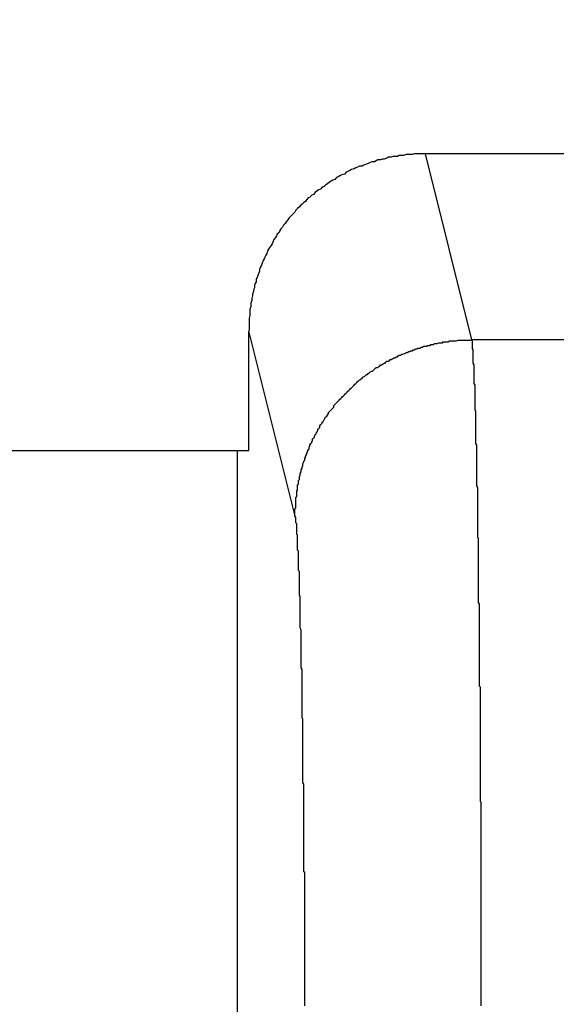
# Model space of a CAD drawing. Extents: x -95.9 to -43.6, y -41.7 to -12.2.
# Drawn here: x -92.2 to -92.2, y -25.2 to -25.1 of the extents above; entities that cross this region are included whole.
import ezdxf

# ---------------------------------------------------------------- set-up
doc = ezdxf.new("R2010")
doc.units = 0
doc.linetypes.add('PHANTOM', pattern=[0.8, 0.45, -0.05, 0.1, -0.05, 0.1, -0.05])
doc.layers.get('0').update_dxf_attribs({"linetype": 'CONTINUOUS'})
doc.layers.add('AXIS', color=7, linetype='CONTINUOUS')
doc.layers.add('DEFAULT_3', color=7, linetype='PHANTOM')

msp = doc.modelspace()

# ---------------------------------------------------------------- linework, layer by layer
at = {"color": 1}
for p, q in [((-92.12983, -25.11831), (-92.16793, -25.11831)), ((-92.16268, -25.13938), (-92.16793, -25.11831)), ((-92.18791, -25.15191), (-92.18791, -25.13834)), ((-92.18267, -25.15933), (-92.18791, -25.13834)), ((-92.13509, -25.13938), (-92.16268, -25.13938)), ((-93.01685, -25.15191), (-92.18791, -25.15191)), ((-92.18922, -25.48191), (-92.18922, -25.15191))]:
    msp.add_line(p, q, dxfattribs=at)
for points in [[(-92.1679, -25.1183, 0), (-92.1682, -25.1183, 0), (-92.1684, -25.1183, 0), (-92.1687, -25.1183, 0), (-92.1689, -25.1183, 0), (-92.1692, -25.1183, 0), (-92.1694, -25.1184, 0), (-92.1696, -25.1184, 0), (-92.1699, -25.1184, 0), (-92.1701, -25.1184, 0), (-92.1704, -25.1185, 0), (-92.1706, -25.1185, 0), (-92.1709, -25.1185, 0), (-92.1711, -25.1186, 0), (-92.1714, -25.1186, 0), (-92.1716, -25.1186, 0), (-92.1718, -25.1187, 0), (-92.1721, -25.1187, 0), (-92.1723, -25.1188, 0), (-92.1726, -25.1189, 0), (-92.1728, -25.1189, 0), (-92.173, -25.119, 0), (-92.1733, -25.119, 0), (-92.1735, -25.1191, 0), (-92.1737, -25.1192, 0), (-92.174, -25.1192, 0), (-92.1742, -25.1193, 0), (-92.1744, -25.1194, 0), (-92.1747, -25.1195, 0), (-92.1749, -25.1196, 0), (-92.1751, -25.1197, 0), (-92.1754, -25.1197, 0), (-92.1756, -25.1198, 0), (-92.1758, -25.1199, 0), (-92.176, -25.12, 0), (-92.1763, -25.1201, 0), (-92.1765, -25.1202, 0), (-92.1767, -25.1203, 0), (-92.1769, -25.1204, 0), (-92.1771, -25.1206, 0), (-92.1774, -25.1207, 0), (-92.1776, -25.1208, 0), (-92.1778, -25.1209, 0), (-92.178, -25.121, 0), (-92.1782, -25.1212, 0), (-92.1784, -25.1213, 0), (-92.1786, -25.1214, 0), (-92.1788, -25.1215, 0), (-92.179, -25.1217, 0), (-92.1792, -25.1218, 0), (-92.1794, -25.122, 0), (-92.1796, -25.1221, 0), (-92.1798, -25.1223, 0), (-92.18, -25.1224, 0), (-92.1802, -25.1225, 0), (-92.1804, -25.1227, 0), (-92.1806, -25.1229, 0), (-92.1808, -25.123, 0), (-92.181, -25.1232, 0), (-92.1812, -25.1233, 0), (-92.1814, -25.1235, 0), (-92.1815, -25.1237, 0), (-92.1817, -25.1238, 0), (-92.1819, -25.124, 0), (-92.1821, -25.1242, 0), (-92.1822, -25.1243, 0), (-92.1824, -25.1245, 0), (-92.1826, -25.1247, 0), (-92.1827, -25.1249, 0), (-92.1829, -25.1251, 0), (-92.1831, -25.1253, 0), (-92.1832, -25.1254, 0), (-92.1834, -25.1256, 0), (-92.1835, -25.1258, 0), (-92.1837, -25.126, 0), (-92.1838, -25.1262, 0), (-92.184, -25.1264, 0), (-92.1841, -25.1266, 0), (-92.1843, -25.1268, 0), (-92.1844, -25.127, 0), (-92.1845, -25.1272, 0), (-92.1847, -25.1274, 0), (-92.1848, -25.1276, 0), (-92.1849, -25.1278, 0), (-92.1851, -25.128, 0), (-92.1852, -25.1283, 0), (-92.1853, -25.1285, 0), (-92.1854, -25.1287, 0), (-92.1856, -25.1289, 0), (-92.1857, -25.1291, 0), (-92.1858, -25.1293, 0), (-92.1859, -25.1296, 0), (-92.186, -25.1298, 0), (-92.1861, -25.13, 0), (-92.1862, -25.1302, 0), (-92.1863, -25.1304, 0), (-92.1864, -25.1307, 0), (-92.1865, -25.1309, 0), (-92.1866, -25.1311, 0), (-92.1867, -25.1314, 0), (-92.1867, -25.1316, 0), (-92.1868, -25.1318, 0), (-92.1869, -25.1321, 0), (-92.187, -25.1323, 0), (-92.1871, -25.1325, 0), (-92.1871, -25.1328, 0), (-92.1872, -25.133, 0), (-92.1873, -25.1332, 0), (-92.1873, -25.1335, 0), (-92.1874, -25.1337, 0), (-92.1874, -25.1339, 0), (-92.1875, -25.1342, 0), (-92.1875, -25.1344, 0), (-92.1876, -25.1347, 0), (-92.1876, -25.1349, 0), (-92.1877, -25.1352, 0), (-92.1877, -25.1354, 0), (-92.1877, -25.1356, 0), (-92.1878, -25.1359, 0), (-92.1878, -25.1361, 0), (-92.1878, -25.1364, 0), (-92.1878, -25.1366, 0), (-92.1879, -25.1369, 0), (-92.1879, -25.1371, 0), (-92.1879, -25.1374, 0), (-92.1879, -25.1376, 0), (-92.1879, -25.1378, 0), (-92.1879, -25.1381, 0), (-92.1879, -25.1383, 0)], [(-92.1827, -25.1593, 0), (-92.1827, -25.1592, 0), (-92.1827, -25.1591, 0), (-92.1827, -25.1589, 0), (-92.1827, -25.1588, 0), (-92.1827, -25.1586, 0), (-92.1827, -25.1585, 0), (-92.1826, -25.1584, 0), (-92.1826, -25.1582, 0), (-92.1826, -25.1581, 0), (-92.1826, -25.1579, 0), (-92.1826, -25.1578, 0), (-92.1826, -25.1577, 0), (-92.1826, -25.1575, 0), (-92.1826, -25.1574, 0), (-92.1826, -25.1572, 0), (-92.1825, -25.1571, 0), (-92.1825, -25.157, 0), (-92.1825, -25.1568, 0), (-92.1825, -25.1567, 0), (-92.1825, -25.1565, 0), (-92.1824, -25.1564, 0), (-92.1824, -25.1563, 0), (-92.1824, -25.1561, 0), (-92.1824, -25.156, 0), (-92.1824, -25.1558, 0), (-92.1823, -25.1557, 0), (-92.1823, -25.1556, 0), (-92.1823, -25.1554, 0), (-92.1823, -25.1553, 0), (-92.1822, -25.1552, 0), (-92.1822, -25.155, 0), (-92.1822, -25.1549, 0), (-92.1821, -25.1547, 0), (-92.1821, -25.1546, 0), (-92.1821, -25.1545, 0), (-92.182, -25.1543, 0), (-92.182, -25.1542, 0), (-92.182, -25.1541, 0), (-92.1819, -25.1539, 0), (-92.1819, -25.1538, 0), (-92.1818, -25.1536, 0), (-92.1818, -25.1535, 0), (-92.1818, -25.1534, 0), (-92.1817, -25.1532, 0), (-92.1817, -25.1531, 0), (-92.1816, -25.153, 0), (-92.1816, -25.1528, 0), (-92.1815, -25.1527, 0), (-92.1815, -25.1526, 0), (-92.1814, -25.1524, 0), (-92.1814, -25.1523, 0), (-92.1813, -25.1522, 0), (-92.1813, -25.1521, 0), (-92.1812, -25.1519, 0), (-92.1812, -25.1518, 0), (-92.1811, -25.1517, 0), (-92.1811, -25.1515, 0), (-92.181, -25.1514, 0), (-92.181, -25.1513, 0), (-92.1809, -25.1511, 0), (-92.1808, -25.151, 0), (-92.1808, -25.1509, 0), (-92.1807, -25.1508, 0), (-92.1807, -25.1506, 0), (-92.1806, -25.1505, 0), (-92.1805, -25.1504, 0), (-92.1805, -25.1503, 0), (-92.1804, -25.1501, 0), (-92.1803, -25.15, 0), (-92.1803, -25.1499, 0), (-92.1802, -25.1498, 0), (-92.1801, -25.1496, 0), (-92.1801, -25.1495, 0), (-92.18, -25.1494, 0), (-92.1799, -25.1493, 0), (-92.1799, -25.1491, 0), (-92.1798, -25.149, 0), (-92.1797, -25.1489, 0), (-92.1796, -25.1488, 0), (-92.1796, -25.1487, 0), (-92.1795, -25.1486, 0), (-92.1794, -25.1484, 0), (-92.1793, -25.1483, 0), (-92.1793, -25.1482, 0), (-92.1792, -25.1481, 0), (-92.1791, -25.148, 0), (-92.179, -25.1479, 0), (-92.1789, -25.1477, 0), (-92.1789, -25.1476, 0), (-92.1788, -25.1475, 0), (-92.1787, -25.1474, 0), (-92.1786, -25.1473, 0), (-92.1785, -25.1472, 0), (-92.1784, -25.1471, 0), (-92.1783, -25.147, 0), (-92.1783, -25.1468, 0), (-92.1782, -25.1467, 0), (-92.1781, -25.1466, 0), (-92.178, -25.1465, 0), (-92.1779, -25.1464, 0), (-92.1778, -25.1463, 0), (-92.1777, -25.1462, 0), (-92.1776, -25.1461, 0), (-92.1775, -25.146, 0), (-92.1774, -25.1459, 0), (-92.1773, -25.1458, 0), (-92.1772, -25.1457, 0), (-92.1771, -25.1456, 0), (-92.177, -25.1455, 0), (-92.1769, -25.1454, 0), (-92.1768, -25.1453, 0), (-92.1767, -25.1452, 0), (-92.1766, -25.1451, 0), (-92.1765, -25.145, 0), (-92.1764, -25.1449, 0), (-92.1763, -25.1448, 0), (-92.1762, -25.1447, 0), (-92.1761, -25.1446, 0), (-92.176, -25.1445, 0), (-92.1759, -25.1444, 0), (-92.1758, -25.1443, 0), (-92.1757, -25.1442, 0), (-92.1756, -25.1441, 0), (-92.1755, -25.144, 0), (-92.1754, -25.1439, 0), (-92.1753, -25.1439, 0), (-92.1752, -25.1438, 0), (-92.1751, -25.1437, 0), (-92.175, -25.1436, 0), (-92.1748, -25.1435, 0), (-92.1747, -25.1434, 0), (-92.1746, -25.1433, 0), (-92.1745, -25.1433, 0), (-92.1744, -25.1432, 0), (-92.1743, -25.1431, 0), (-92.1742, -25.143, 0), (-92.174, -25.1429, 0), (-92.1739, -25.1429, 0), (-92.1738, -25.1428, 0), (-92.1737, -25.1427, 0), (-92.1736, -25.1426, 0), (-92.1735, -25.1425, 0), (-92.1733, -25.1425, 0), (-92.1732, -25.1424, 0), (-92.1731, -25.1423, 0), (-92.173, -25.1422, 0), (-92.1729, -25.1422, 0), (-92.1727, -25.1421, 0), (-92.1726, -25.142, 0), (-92.1725, -25.142, 0), (-92.1724, -25.1419, 0), (-92.1723, -25.1418, 0), (-92.1721, -25.1418, 0), (-92.172, -25.1417, 0), (-92.1719, -25.1416, 0), (-92.1718, -25.1416, 0), (-92.1716, -25.1415, 0), (-92.1715, -25.1414, 0), (-92.1714, -25.1414, 0), (-92.1712, -25.1413, 0), (-92.1711, -25.1413, 0), (-92.171, -25.1412, 0), (-92.1709, -25.1411, 0), (-92.1707, -25.1411, 0), (-92.1706, -25.141, 0), (-92.1705, -25.141, 0), (-92.1703, -25.1409, 0), (-92.1702, -25.1409, 0), (-92.1701, -25.1408, 0), (-92.17, -25.1408, 0), (-92.1698, -25.1407, 0), (-92.1697, -25.1407, 0), (-92.1696, -25.1406, 0), (-92.1694, -25.1406, 0), (-92.1693, -25.1405, 0), (-92.1692, -25.1405, 0), (-92.169, -25.1404, 0), (-92.1689, -25.1404, 0), (-92.1688, -25.1403, 0), (-92.1686, -25.1403, 0), (-92.1685, -25.1403, 0), (-92.1684, -25.1402, 0), (-92.1682, -25.1402, 0), (-92.1681, -25.1401, 0), (-92.168, -25.1401, 0), (-92.1678, -25.1401, 0), (-92.1677, -25.14, 0), (-92.1675, -25.14, 0), (-92.1674, -25.14, 0), (-92.1673, -25.1399, 0), (-92.1671, -25.1399, 0), (-92.167, -25.1399, 0), (-92.1669, -25.1398, 0), (-92.1667, -25.1398, 0), (-92.1666, -25.1398, 0), (-92.1664, -25.1397, 0), (-92.1663, -25.1397, 0), (-92.1662, -25.1397, 0), (-92.166, -25.1397, 0), (-92.1659, -25.1396, 0), (-92.1657, -25.1396, 0), (-92.1656, -25.1396, 0), (-92.1655, -25.1396, 0), (-92.1653, -25.1396, 0), (-92.1652, -25.1395, 0), (-92.1651, -25.1395, 0), (-92.1649, -25.1395, 0), (-92.1648, -25.1395, 0), (-92.1646, -25.1395, 0), (-92.1645, -25.1395, 0), (-92.1644, -25.1395, 0), (-92.1642, -25.1394, 0), (-92.1641, -25.1394, 0), (-92.1639, -25.1394, 0), (-92.1638, -25.1394, 0), (-92.1637, -25.1394, 0), (-92.1635, -25.1394, 0), (-92.1634, -25.1394, 0), (-92.1632, -25.1394, 0), (-92.1631, -25.1394, 0), (-92.163, -25.1394, 0), (-92.1628, -25.1394, 0), (-92.1627, -25.1394, 0)], [(-92.1616, -25.2148, 0), (-92.1616, -25.2146, 0), (-92.1616, -25.2144, 0), (-92.1616, -25.2143, 0), (-92.1616, -25.2141, 0), (-92.1616, -25.2139, 0), (-92.1616, -25.2138, 0), (-92.1616, -25.2136, 0), (-92.1616, -25.2134, 0), (-92.1616, -25.2133, 0), (-92.1616, -25.2131, 0), (-92.1616, -25.213, 0), (-92.1616, -25.2128, 0), (-92.1616, -25.2126, 0), (-92.1616, -25.2125, 0), (-92.1616, -25.2123, 0), (-92.1616, -25.2121, 0), (-92.1616, -25.212, 0), (-92.1616, -25.2118, 0), (-92.1616, -25.2116, 0), (-92.1616, -25.2115, 0), (-92.1616, -25.2113, 0), (-92.1616, -25.2111, 0), (-92.1616, -25.211, 0), (-92.1616, -25.2108, 0), (-92.1616, -25.2106, 0), (-92.1616, -25.2105, 0), (-92.1616, -25.2103, 0), (-92.1616, -25.2101, 0), (-92.1616, -25.21, 0), (-92.1616, -25.2098, 0), (-92.1616, -25.2096, 0), (-92.1616, -25.2095, 0), (-92.1616, -25.2093, 0), (-92.1616, -25.2091, 0), (-92.1616, -25.209, 0), (-92.1616, -25.2088, 0), (-92.1616, -25.2087, 0), (-92.1616, -25.2085, 0), (-92.1616, -25.2083, 0), (-92.1616, -25.2082, 0), (-92.1616, -25.208, 0), (-92.1616, -25.2078, 0), (-92.1616, -25.2077, 0), (-92.1616, -25.2075, 0), (-92.1616, -25.2073, 0), (-92.1616, -25.2072, 0), (-92.1616, -25.207, 0), (-92.1616, -25.2068, 0), (-92.1616, -25.2067, 0), (-92.1616, -25.2065, 0), (-92.1616, -25.2063, 0), (-92.1616, -25.2062, 0), (-92.1616, -25.206, 0), (-92.1616, -25.2058, 0), (-92.1616, -25.2057, 0), (-92.1616, -25.2055, 0), (-92.1616, -25.2053, 0), (-92.1616, -25.2052, 0), (-92.1616, -25.205, 0), (-92.1616, -25.2048, 0), (-92.1616, -25.2047, 0), (-92.1616, -25.2045, 0), (-92.1616, -25.2044, 0), (-92.1616, -25.2042, 0), (-92.1616, -25.204, 0), (-92.1616, -25.2039, 0), (-92.1616, -25.2037, 0), (-92.1616, -25.2035, 0), (-92.1616, -25.2034, 0), (-92.1616, -25.2032, 0), (-92.1616, -25.203, 0), (-92.1616, -25.2029, 0), (-92.1616, -25.2027, 0), (-92.1616, -25.2025, 0), (-92.1616, -25.2024, 0), (-92.1616, -25.2022, 0), (-92.1616, -25.202, 0), (-92.1616, -25.2019, 0), (-92.1616, -25.2017, 0), (-92.1616, -25.2015, 0), (-92.1616, -25.2014, 0), (-92.1616, -25.2012, 0), (-92.1616, -25.201, 0), (-92.1616, -25.2009, 0), (-92.1616, -25.2007, 0), (-92.1616, -25.2005, 0), (-92.1616, -25.2004, 0), (-92.1616, -25.2002, 0), (-92.1616, -25.2001, 0), (-92.1616, -25.1999, 0), (-92.1616, -25.1997, 0), (-92.1616, -25.1996, 0), (-92.1616, -25.1994, 0), (-92.1616, -25.1992, 0), (-92.1616, -25.1991, 0), (-92.1616, -25.1989, 0), (-92.1616, -25.1987, 0), (-92.1616, -25.1986, 0), (-92.1616, -25.1984, 0), (-92.1616, -25.1982, 0), (-92.1616, -25.1981, 0), (-92.1616, -25.1979, 0), (-92.1616, -25.1977, 0), (-92.1616, -25.1976, 0), (-92.1616, -25.1974, 0), (-92.1616, -25.1972, 0), (-92.1616, -25.1971, 0), (-92.1616, -25.1969, 0), (-92.1616, -25.1967, 0), (-92.1616, -25.1966, 0), (-92.1616, -25.1964, 0), (-92.1616, -25.1962, 0), (-92.1616, -25.1961, 0), (-92.1616, -25.1959, 0), (-92.1616, -25.1958, 0), (-92.1616, -25.1956, 0), (-92.1616, -25.1954, 0), (-92.1616, -25.1953, 0), (-92.1616, -25.1951, 0), (-92.1616, -25.1949, 0), (-92.1616, -25.1948, 0), (-92.1616, -25.1946, 0), (-92.1616, -25.1944, 0), (-92.1616, -25.1943, 0), (-92.1616, -25.1941, 0), (-92.1616, -25.1939, 0), (-92.1616, -25.1938, 0), (-92.1616, -25.1936, 0), (-92.1616, -25.1934, 0), (-92.1616, -25.1933, 0), (-92.1616, -25.1931, 0), (-92.1616, -25.1929, 0), (-92.1616, -25.1928, 0), (-92.1616, -25.1926, 0), (-92.1616, -25.1924, 0), (-92.1616, -25.1923, 0), (-92.1616, -25.1921, 0), (-92.1616, -25.1919, 0), (-92.1616, -25.1918, 0), (-92.1617, -25.1916, 0), (-92.1617, -25.1915, 0), (-92.1617, -25.1913, 0), (-92.1617, -25.1911, 0), (-92.1617, -25.191, 0), (-92.1617, -25.1908, 0), (-92.1617, -25.1906, 0), (-92.1617, -25.1905, 0), (-92.1617, -25.1903, 0), (-92.1617, -25.1901, 0), (-92.1617, -25.19, 0), (-92.1617, -25.1898, 0), (-92.1617, -25.1896, 0), (-92.1617, -25.1895, 0), (-92.1617, -25.1893, 0), (-92.1617, -25.1891, 0), (-92.1617, -25.189, 0), (-92.1617, -25.1888, 0), (-92.1617, -25.1886, 0), (-92.1617, -25.1885, 0), (-92.1617, -25.1883, 0), (-92.1617, -25.1881, 0), (-92.1617, -25.188, 0), (-92.1617, -25.1878, 0), (-92.1617, -25.1877, 0), (-92.1617, -25.1875, 0), (-92.1617, -25.1873, 0), (-92.1617, -25.1872, 0), (-92.1617, -25.187, 0), (-92.1617, -25.1868, 0), (-92.1617, -25.1867, 0), (-92.1617, -25.1865, 0), (-92.1617, -25.1863, 0), (-92.1617, -25.1862, 0), (-92.1617, -25.186, 0), (-92.1617, -25.1858, 0), (-92.1617, -25.1857, 0), (-92.1617, -25.1855, 0), (-92.1617, -25.1853, 0), (-92.1617, -25.1852, 0), (-92.1617, -25.185, 0), (-92.1617, -25.1848, 0), (-92.1617, -25.1847, 0), (-92.1617, -25.1845, 0), (-92.1617, -25.1843, 0), (-92.1617, -25.1842, 0), (-92.1617, -25.184, 0), (-92.1617, -25.1838, 0), (-92.1617, -25.1837, 0), (-92.1617, -25.1835, 0), (-92.1617, -25.1834, 0), (-92.1617, -25.1832, 0), (-92.1617, -25.183, 0), (-92.1617, -25.1829, 0), (-92.1617, -25.1827, 0), (-92.1617, -25.1825, 0), (-92.1617, -25.1824, 0), (-92.1617, -25.1822, 0), (-92.1617, -25.182, 0), (-92.1617, -25.1819, 0), (-92.1617, -25.1817, 0), (-92.1617, -25.1815, 0), (-92.1617, -25.1814, 0), (-92.1617, -25.1812, 0), (-92.1617, -25.181, 0), (-92.1617, -25.1809, 0), (-92.1617, -25.1807, 0), (-92.1617, -25.1805, 0), (-92.1617, -25.1804, 0), (-92.1617, -25.1802, 0), (-92.1617, -25.18, 0), (-92.1617, -25.1799, 0), (-92.1617, -25.1797, 0), (-92.1617, -25.1795, 0), (-92.1617, -25.1794, 0), (-92.1617, -25.1792, 0), (-92.1617, -25.1791, 0), (-92.1617, -25.1789, 0), (-92.1617, -25.1787, 0), (-92.1618, -25.1786, 0), (-92.1618, -25.1784, 0), (-92.1618, -25.1782, 0), (-92.1618, -25.1781, 0), (-92.1618, -25.1779, 0), (-92.1618, -25.1777, 0), (-92.1618, -25.1776, 0), (-92.1618, -25.1774, 0), (-92.1618, -25.1772, 0), (-92.1618, -25.1771, 0), (-92.1618, -25.1769, 0), (-92.1618, -25.1767, 0), (-92.1618, -25.1766, 0), (-92.1618, -25.1764, 0), (-92.1618, -25.1762, 0), (-92.1618, -25.1761, 0), (-92.1618, -25.1759, 0), (-92.1618, -25.1757, 0), (-92.1618, -25.1756, 0), (-92.1618, -25.1754, 0), (-92.1618, -25.1752, 0), (-92.1618, -25.1751, 0), (-92.1618, -25.1749, 0), (-92.1618, -25.1748, 0), (-92.1618, -25.1746, 0), (-92.1618, -25.1744, 0), (-92.1618, -25.1743, 0), (-92.1618, -25.1741, 0), (-92.1618, -25.1739, 0), (-92.1618, -25.1738, 0), (-92.1618, -25.1736, 0), (-92.1618, -25.1734, 0), (-92.1618, -25.1733, 0), (-92.1618, -25.1731, 0), (-92.1618, -25.1729, 0), (-92.1618, -25.1728, 0), (-92.1618, -25.1726, 0), (-92.1618, -25.1724, 0), (-92.1618, -25.1723, 0), (-92.1618, -25.1721, 0), (-92.1618, -25.1719, 0), (-92.1618, -25.1718, 0), (-92.1618, -25.1716, 0), (-92.1618, -25.1714, 0), (-92.1618, -25.1713, 0), (-92.1618, -25.1711, 0), (-92.1618, -25.1709, 0), (-92.1618, -25.1708, 0), (-92.1618, -25.1706, 0), (-92.1618, -25.1705, 0), (-92.1618, -25.1703, 0), (-92.1618, -25.1701, 0), (-92.1618, -25.17, 0), (-92.1618, -25.1698, 0), (-92.1618, -25.1696, 0), (-92.1618, -25.1695, 0), (-92.1618, -25.1693, 0), (-92.1619, -25.1691, 0), (-92.1619, -25.169, 0), (-92.1619, -25.1688, 0), (-92.1619, -25.1686, 0), (-92.1619, -25.1685, 0), (-92.1619, -25.1683, 0), (-92.1619, -25.1681, 0), (-92.1619, -25.168, 0), (-92.1619, -25.1678, 0), (-92.1619, -25.1676, 0), (-92.1619, -25.1675, 0), (-92.1619, -25.1673, 0), (-92.1619, -25.1671, 0), (-92.1619, -25.167, 0), (-92.1619, -25.1668, 0), (-92.1619, -25.1666, 0), (-92.1619, -25.1665, 0), (-92.1619, -25.1663, 0), (-92.1619, -25.1662, 0), (-92.1619, -25.166, 0), (-92.1619, -25.1658, 0), (-92.1619, -25.1657, 0), (-92.1619, -25.1655, 0), (-92.1619, -25.1653, 0), (-92.1619, -25.1652, 0), (-92.1619, -25.165, 0), (-92.1619, -25.1648, 0), (-92.1619, -25.1647, 0), (-92.1619, -25.1645, 0), (-92.1619, -25.1643, 0), (-92.1619, -25.1642, 0), (-92.1619, -25.164, 0), (-92.1619, -25.1638, 0), (-92.1619, -25.1637, 0), (-92.1619, -25.1635, 0), (-92.1619, -25.1633, 0), (-92.1619, -25.1632, 0), (-92.1619, -25.163, 0), (-92.1619, -25.1628, 0), (-92.1619, -25.1627, 0), (-92.1619, -25.1625, 0), (-92.1619, -25.1623, 0), (-92.1619, -25.1622, 0), (-92.1619, -25.162, 0), (-92.1619, -25.1619, 0), (-92.162, -25.1617, 0), (-92.162, -25.1615, 0), (-92.162, -25.1614, 0), (-92.162, -25.1612, 0), (-92.162, -25.161, 0), (-92.162, -25.1609, 0), (-92.162, -25.1607, 0), (-92.162, -25.1605, 0), (-92.162, -25.1604, 0), (-92.162, -25.1602, 0), (-92.162, -25.16, 0), (-92.162, -25.1599, 0), (-92.162, -25.1597, 0), (-92.162, -25.1595, 0), (-92.162, -25.1594, 0), (-92.162, -25.1592, 0), (-92.162, -25.159, 0), (-92.162, -25.1589, 0), (-92.162, -25.1587, 0), (-92.162, -25.1585, 0), (-92.162, -25.1584, 0), (-92.162, -25.1582, 0), (-92.162, -25.158, 0), (-92.162, -25.1579, 0), (-92.162, -25.1577, 0), (-92.162, -25.1576, 0), (-92.162, -25.1574, 0), (-92.162, -25.1572, 0), (-92.162, -25.1571, 0), (-92.162, -25.1569, 0), (-92.162, -25.1567, 0), (-92.162, -25.1566, 0), (-92.162, -25.1564, 0), (-92.162, -25.1562, 0), (-92.162, -25.1561, 0), (-92.1621, -25.1559, 0), (-92.1621, -25.1557, 0), (-92.1621, -25.1556, 0), (-92.1621, -25.1554, 0), (-92.1621, -25.1552, 0), (-92.1621, -25.1551, 0), (-92.1621, -25.1549, 0), (-92.1621, -25.1547, 0), (-92.1621, -25.1546, 0), (-92.1621, -25.1544, 0), (-92.1621, -25.1542, 0), (-92.1621, -25.1541, 0), (-92.1621, -25.1539, 0), (-92.1621, -25.1538, 0), (-92.1621, -25.1536, 0), (-92.1621, -25.1534, 0), (-92.1621, -25.1533, 0), (-92.1621, -25.1531, 0), (-92.1621, -25.1529, 0), (-92.1621, -25.1528, 0), (-92.1621, -25.1526, 0), (-92.1621, -25.1524, 0), (-92.1621, -25.1523, 0), (-92.1621, -25.1521, 0), (-92.1621, -25.1519, 0), (-92.1621, -25.1518, 0), (-92.1621, -25.1516, 0), (-92.1621, -25.1514, 0), (-92.1621, -25.1513, 0), (-92.1622, -25.1511, 0), (-92.1622, -25.1509, 0), (-92.1622, -25.1508, 0), (-92.1622, -25.1506, 0), (-92.1622, -25.1504, 0), (-92.1622, -25.1503, 0), (-92.1622, -25.1501, 0), (-92.1622, -25.1499, 0), (-92.1622, -25.1498, 0), (-92.1622, -25.1496, 0), (-92.1622, -25.1495, 0), (-92.1622, -25.1493, 0), (-92.1622, -25.1491, 0), (-92.1622, -25.149, 0), (-92.1622, -25.1488, 0), (-92.1622, -25.1486, 0), (-92.1622, -25.1485, 0), (-92.1622, -25.1483, 0), (-92.1622, -25.1481, 0), (-92.1622, -25.148, 0), (-92.1622, -25.1478, 0), (-92.1622, -25.1476, 0), (-92.1622, -25.1475, 0), (-92.1623, -25.1473, 0), (-92.1623, -25.1471, 0), (-92.1623, -25.147, 0), (-92.1623, -25.1468, 0), (-92.1623, -25.1466, 0), (-92.1623, -25.1465, 0), (-92.1623, -25.1463, 0), (-92.1623, -25.1461, 0), (-92.1623, -25.146, 0), (-92.1623, -25.1458, 0), (-92.1623, -25.1456, 0), (-92.1623, -25.1455, 0), (-92.1623, -25.1453, 0), (-92.1623, -25.1452, 0), (-92.1623, -25.145, 0), (-92.1623, -25.1448, 0), (-92.1623, -25.1447, 0), (-92.1623, -25.1445, 0), (-92.1624, -25.1443, 0), (-92.1624, -25.1442, 0), (-92.1624, -25.144, 0), (-92.1624, -25.1438, 0), (-92.1624, -25.1437, 0), (-92.1624, -25.1435, 0), (-92.1624, -25.1433, 0), (-92.1624, -25.1432, 0), (-92.1624, -25.143, 0), (-92.1624, -25.1428, 0), (-92.1624, -25.1427, 0), (-92.1624, -25.1425, 0), (-92.1624, -25.1423, 0), (-92.1624, -25.1422, 0), (-92.1625, -25.142, 0), (-92.1625, -25.1418, 0), (-92.1625, -25.1417, 0), (-92.1625, -25.1415, 0), (-92.1625, -25.1414, 0), (-92.1625, -25.1412, 0), (-92.1625, -25.141, 0), (-92.1625, -25.1409, 0), (-92.1625, -25.1407, 0), (-92.1625, -25.1405, 0), (-92.1626, -25.1404, 0), (-92.1626, -25.1402, 0), (-92.1626, -25.14, 0), (-92.1626, -25.1399, 0), (-92.1626, -25.1397, 0), (-92.1626, -25.1395, 0), (-92.1627, -25.1394, 0)], [(-92.1816, -25.2148, 0), (-92.1816, -25.2146, 0), (-92.1816, -25.2145, 0), (-92.1816, -25.2144, 0), (-92.1816, -25.2142, 0), (-92.1816, -25.2141, 0), (-92.1816, -25.214, 0), (-92.1816, -25.2139, 0), (-92.1816, -25.2137, 0), (-92.1816, -25.2136, 0), (-92.1816, -25.2135, 0), (-92.1816, -25.2133, 0), (-92.1816, -25.2132, 0), (-92.1816, -25.2131, 0), (-92.1816, -25.213, 0), (-92.1816, -25.2128, 0), (-92.1816, -25.2127, 0), (-92.1816, -25.2126, 0), (-92.1816, -25.2124, 0), (-92.1816, -25.2123, 0), (-92.1816, -25.2122, 0), (-92.1816, -25.212, 0), (-92.1816, -25.2119, 0), (-92.1816, -25.2118, 0), (-92.1816, -25.2117, 0), (-92.1816, -25.2115, 0), (-92.1816, -25.2114, 0), (-92.1816, -25.2113, 0), (-92.1816, -25.2111, 0), (-92.1816, -25.211, 0), (-92.1816, -25.2109, 0), (-92.1816, -25.2108, 0), (-92.1816, -25.2106, 0), (-92.1816, -25.2105, 0), (-92.1816, -25.2104, 0), (-92.1816, -25.2102, 0), (-92.1816, -25.2101, 0), (-92.1816, -25.21, 0), (-92.1816, -25.2099, 0), (-92.1816, -25.2097, 0), (-92.1816, -25.2096, 0), (-92.1816, -25.2095, 0), (-92.1816, -25.2093, 0), (-92.1816, -25.2092, 0), (-92.1816, -25.2091, 0), (-92.1816, -25.209, 0), (-92.1816, -25.2088, 0), (-92.1816, -25.2087, 0), (-92.1816, -25.2086, 0), (-92.1816, -25.2084, 0), (-92.1816, -25.2083, 0), (-92.1816, -25.2082, 0), (-92.1816, -25.2081, 0), (-92.1816, -25.2079, 0), (-92.1816, -25.2078, 0), (-92.1816, -25.2077, 0), (-92.1816, -25.2075, 0), (-92.1816, -25.2074, 0), (-92.1816, -25.2073, 0), (-92.1816, -25.2072, 0), (-92.1816, -25.207, 0), (-92.1816, -25.2069, 0), (-92.1816, -25.2068, 0), (-92.1816, -25.2066, 0), (-92.1816, -25.2065, 0), (-92.1816, -25.2064, 0), (-92.1816, -25.2063, 0), (-92.1816, -25.2061, 0), (-92.1816, -25.206, 0), (-92.1816, -25.2059, 0), (-92.1816, -25.2057, 0), (-92.1816, -25.2056, 0), (-92.1816, -25.2055, 0), (-92.1816, -25.2054, 0), (-92.1816, -25.2052, 0), (-92.1816, -25.2051, 0), (-92.1816, -25.205, 0), (-92.1816, -25.2048, 0), (-92.1816, -25.2047, 0), (-92.1816, -25.2046, 0), (-92.1816, -25.2045, 0), (-92.1816, -25.2043, 0), (-92.1816, -25.2042, 0), (-92.1816, -25.2041, 0), (-92.1816, -25.2039, 0), (-92.1816, -25.2038, 0), (-92.1816, -25.2037, 0), (-92.1816, -25.2036, 0), (-92.1816, -25.2034, 0), (-92.1816, -25.2033, 0), (-92.1816, -25.2032, 0), (-92.1816, -25.203, 0), (-92.1816, -25.2029, 0), (-92.1816, -25.2028, 0), (-92.1816, -25.2027, 0), (-92.1816, -25.2025, 0), (-92.1816, -25.2024, 0), (-92.1816, -25.2023, 0), (-92.1816, -25.2021, 0), (-92.1816, -25.202, 0), (-92.1816, -25.2019, 0), (-92.1816, -25.2018, 0), (-92.1816, -25.2016, 0), (-92.1816, -25.2015, 0), (-92.1816, -25.2014, 0), (-92.1816, -25.2012, 0), (-92.1816, -25.2011, 0), (-92.1816, -25.201, 0), (-92.1816, -25.2009, 0), (-92.1816, -25.2007, 0), (-92.1816, -25.2006, 0), (-92.1816, -25.2005, 0), (-92.1816, -25.2003, 0), (-92.1816, -25.2002, 0), (-92.1816, -25.2001, 0), (-92.1816, -25.2, 0), (-92.1816, -25.1998, 0), (-92.1816, -25.1997, 0), (-92.1817, -25.1996, 0), (-92.1817, -25.1994, 0), (-92.1817, -25.1993, 0), (-92.1817, -25.1992, 0), (-92.1817, -25.1991, 0), (-92.1817, -25.1989, 0), (-92.1817, -25.1988, 0), (-92.1817, -25.1987, 0), (-92.1817, -25.1985, 0), (-92.1817, -25.1984, 0), (-92.1817, -25.1983, 0), (-92.1817, -25.1982, 0), (-92.1817, -25.198, 0), (-92.1817, -25.1979, 0), (-92.1817, -25.1978, 0), (-92.1817, -25.1976, 0), (-92.1817, -25.1975, 0), (-92.1817, -25.1974, 0), (-92.1817, -25.1973, 0), (-92.1817, -25.1971, 0), (-92.1817, -25.197, 0), (-92.1817, -25.1969, 0), (-92.1817, -25.1967, 0), (-92.1817, -25.1966, 0), (-92.1817, -25.1965, 0), (-92.1817, -25.1964, 0), (-92.1817, -25.1962, 0), (-92.1817, -25.1961, 0), (-92.1817, -25.196, 0), (-92.1817, -25.1958, 0), (-92.1817, -25.1957, 0), (-92.1817, -25.1956, 0), (-92.1817, -25.1955, 0), (-92.1817, -25.1953, 0), (-92.1817, -25.1952, 0), (-92.1817, -25.1951, 0), (-92.1817, -25.1949, 0), (-92.1817, -25.1948, 0), (-92.1817, -25.1947, 0), (-92.1817, -25.1946, 0), (-92.1817, -25.1944, 0), (-92.1817, -25.1943, 0), (-92.1817, -25.1942, 0), (-92.1817, -25.194, 0), (-92.1817, -25.1939, 0), (-92.1817, -25.1938, 0), (-92.1817, -25.1937, 0), (-92.1817, -25.1935, 0), (-92.1817, -25.1934, 0), (-92.1817, -25.1933, 0), (-92.1817, -25.1931, 0), (-92.1817, -25.193, 0), (-92.1817, -25.1929, 0), (-92.1817, -25.1928, 0), (-92.1817, -25.1926, 0), (-92.1817, -25.1925, 0), (-92.1817, -25.1924, 0), (-92.1817, -25.1922, 0), (-92.1817, -25.1921, 0), (-92.1817, -25.192, 0), (-92.1817, -25.1919, 0), (-92.1817, -25.1917, 0), (-92.1817, -25.1916, 0), (-92.1817, -25.1915, 0), (-92.1817, -25.1913, 0), (-92.1817, -25.1912, 0), (-92.1817, -25.1911, 0), (-92.1817, -25.191, 0), (-92.1817, -25.1908, 0), (-92.1817, -25.1907, 0), (-92.1817, -25.1906, 0), (-92.1817, -25.1904, 0), (-92.1817, -25.1903, 0), (-92.1817, -25.1902, 0), (-92.1817, -25.1901, 0), (-92.1817, -25.1899, 0), (-92.1817, -25.1898, 0), (-92.1817, -25.1897, 0), (-92.1818, -25.1895, 0), (-92.1818, -25.1894, 0), (-92.1818, -25.1893, 0), (-92.1818, -25.1892, 0), (-92.1818, -25.189, 0), (-92.1818, -25.1889, 0), (-92.1818, -25.1888, 0), (-92.1818, -25.1886, 0), (-92.1818, -25.1885, 0), (-92.1818, -25.1884, 0), (-92.1818, -25.1883, 0), (-92.1818, -25.1881, 0), (-92.1818, -25.188, 0), (-92.1818, -25.1879, 0), (-92.1818, -25.1877, 0), (-92.1818, -25.1876, 0), (-92.1818, -25.1875, 0), (-92.1818, -25.1874, 0), (-92.1818, -25.1872, 0), (-92.1818, -25.1871, 0), (-92.1818, -25.187, 0), (-92.1818, -25.1868, 0), (-92.1818, -25.1867, 0), (-92.1818, -25.1866, 0), (-92.1818, -25.1865, 0), (-92.1818, -25.1863, 0), (-92.1818, -25.1862, 0), (-92.1818, -25.1861, 0), (-92.1818, -25.1859, 0), (-92.1818, -25.1858, 0), (-92.1818, -25.1857, 0), (-92.1818, -25.1856, 0), (-92.1818, -25.1854, 0), (-92.1818, -25.1853, 0), (-92.1818, -25.1852, 0), (-92.1818, -25.185, 0), (-92.1818, -25.1849, 0), (-92.1818, -25.1848, 0), (-92.1818, -25.1846, 0), (-92.1818, -25.1845, 0), (-92.1818, -25.1844, 0), (-92.1818, -25.1843, 0), (-92.1818, -25.1841, 0), (-92.1818, -25.184, 0), (-92.1818, -25.1839, 0), (-92.1818, -25.1837, 0), (-92.1818, -25.1836, 0), (-92.1818, -25.1835, 0), (-92.1818, -25.1834, 0), (-92.1818, -25.1832, 0), (-92.1818, -25.1831, 0), (-92.1818, -25.183, 0), (-92.1818, -25.1828, 0), (-92.1818, -25.1827, 0), (-92.1818, -25.1826, 0), (-92.1818, -25.1825, 0), (-92.1818, -25.1823, 0), (-92.1819, -25.1822, 0), (-92.1819, -25.1821, 0), (-92.1819, -25.1819, 0), (-92.1819, -25.1818, 0), (-92.1819, -25.1817, 0), (-92.1819, -25.1816, 0), (-92.1819, -25.1814, 0), (-92.1819, -25.1813, 0), (-92.1819, -25.1812, 0), (-92.1819, -25.181, 0), (-92.1819, -25.1809, 0), (-92.1819, -25.1808, 0), (-92.1819, -25.1807, 0), (-92.1819, -25.1805, 0), (-92.1819, -25.1804, 0), (-92.1819, -25.1803, 0), (-92.1819, -25.1801, 0), (-92.1819, -25.18, 0), (-92.1819, -25.1799, 0), (-92.1819, -25.1798, 0), (-92.1819, -25.1796, 0), (-92.1819, -25.1795, 0), (-92.1819, -25.1794, 0), (-92.1819, -25.1792, 0), (-92.1819, -25.1791, 0), (-92.1819, -25.179, 0), (-92.1819, -25.1789, 0), (-92.1819, -25.1787, 0), (-92.1819, -25.1786, 0), (-92.1819, -25.1785, 0), (-92.1819, -25.1783, 0), (-92.1819, -25.1782, 0), (-92.1819, -25.1781, 0), (-92.1819, -25.178, 0), (-92.1819, -25.1778, 0), (-92.1819, -25.1777, 0), (-92.1819, -25.1776, 0), (-92.1819, -25.1774, 0), (-92.1819, -25.1773, 0), (-92.1819, -25.1772, 0), (-92.1819, -25.1771, 0), (-92.1819, -25.1769, 0), (-92.1819, -25.1768, 0), (-92.1819, -25.1767, 0), (-92.182, -25.1765, 0), (-92.182, -25.1764, 0), (-92.182, -25.1763, 0), (-92.182, -25.1762, 0), (-92.182, -25.176, 0), (-92.182, -25.1759, 0), (-92.182, -25.1758, 0), (-92.182, -25.1756, 0), (-92.182, -25.1755, 0), (-92.182, -25.1754, 0), (-92.182, -25.1753, 0), (-92.182, -25.1751, 0), (-92.182, -25.175, 0), (-92.182, -25.1749, 0), (-92.182, -25.1747, 0), (-92.182, -25.1746, 0), (-92.182, -25.1745, 0), (-92.182, -25.1744, 0), (-92.182, -25.1742, 0), (-92.182, -25.1741, 0), (-92.182, -25.174, 0), (-92.182, -25.1738, 0), (-92.182, -25.1737, 0), (-92.182, -25.1736, 0), (-92.182, -25.1735, 0), (-92.182, -25.1733, 0), (-92.182, -25.1732, 0), (-92.182, -25.1731, 0), (-92.182, -25.1729, 0), (-92.182, -25.1728, 0), (-92.182, -25.1727, 0), (-92.182, -25.1726, 0), (-92.182, -25.1724, 0), (-92.182, -25.1723, 0), (-92.182, -25.1722, 0), (-92.1821, -25.172, 0), (-92.1821, -25.1719, 0), (-92.1821, -25.1718, 0), (-92.1821, -25.1717, 0), (-92.1821, -25.1715, 0), (-92.1821, -25.1714, 0), (-92.1821, -25.1713, 0), (-92.1821, -25.1711, 0), (-92.1821, -25.171, 0), (-92.1821, -25.1709, 0), (-92.1821, -25.1708, 0), (-92.1821, -25.1706, 0), (-92.1821, -25.1705, 0), (-92.1821, -25.1704, 0), (-92.1821, -25.1702, 0), (-92.1821, -25.1701, 0), (-92.1821, -25.17, 0), (-92.1821, -25.1699, 0), (-92.1821, -25.1697, 0), (-92.1821, -25.1696, 0), (-92.1821, -25.1695, 0), (-92.1821, -25.1693, 0), (-92.1821, -25.1692, 0), (-92.1821, -25.1691, 0), (-92.1821, -25.169, 0), (-92.1821, -25.1688, 0), (-92.1821, -25.1687, 0), (-92.1821, -25.1686, 0), (-92.1821, -25.1684, 0), (-92.1822, -25.1683, 0), (-92.1822, -25.1682, 0), (-92.1822, -25.1681, 0), (-92.1822, -25.1679, 0), (-92.1822, -25.1678, 0), (-92.1822, -25.1677, 0), (-92.1822, -25.1675, 0), (-92.1822, -25.1674, 0), (-92.1822, -25.1673, 0), (-92.1822, -25.1672, 0), (-92.1822, -25.167, 0), (-92.1822, -25.1669, 0), (-92.1822, -25.1668, 0), (-92.1822, -25.1666, 0), (-92.1822, -25.1665, 0), (-92.1822, -25.1664, 0), (-92.1822, -25.1663, 0), (-92.1822, -25.1661, 0), (-92.1822, -25.166, 0), (-92.1822, -25.1659, 0), (-92.1822, -25.1657, 0), (-92.1822, -25.1656, 0), (-92.1823, -25.1655, 0), (-92.1823, -25.1654, 0), (-92.1823, -25.1652, 0), (-92.1823, -25.1651, 0), (-92.1823, -25.165, 0), (-92.1823, -25.1648, 0), (-92.1823, -25.1647, 0), (-92.1823, -25.1646, 0), (-92.1823, -25.1645, 0), (-92.1823, -25.1643, 0), (-92.1823, -25.1642, 0), (-92.1823, -25.1641, 0), (-92.1823, -25.1639, 0), (-92.1823, -25.1638, 0), (-92.1823, -25.1637, 0), (-92.1823, -25.1636, 0), (-92.1823, -25.1634, 0), (-92.1823, -25.1633, 0), (-92.1824, -25.1632, 0), (-92.1824, -25.163, 0), (-92.1824, -25.1629, 0), (-92.1824, -25.1628, 0), (-92.1824, -25.1627, 0), (-92.1824, -25.1625, 0), (-92.1824, -25.1624, 0), (-92.1824, -25.1623, 0), (-92.1824, -25.1621, 0), (-92.1824, -25.162, 0), (-92.1824, -25.1619, 0), (-92.1824, -25.1618, 0), (-92.1824, -25.1616, 0), (-92.1824, -25.1615, 0), (-92.1825, -25.1614, 0), (-92.1825, -25.1612, 0), (-92.1825, -25.1611, 0), (-92.1825, -25.161, 0), (-92.1825, -25.1609, 0), (-92.1825, -25.1607, 0), (-92.1825, -25.1606, 0), (-92.1825, -25.1605, 0), (-92.1825, -25.1603, 0), (-92.1825, -25.1602, 0), (-92.1826, -25.1601, 0), (-92.1826, -25.16, 0), (-92.1826, -25.1598, 0), (-92.1826, -25.1597, 0), (-92.1826, -25.1596, 0), (-92.1826, -25.1595, 0), (-92.1827, -25.1593, 0)]]:
    msp.add_polyline3d(points, dxfattribs=at)
msp.add_circle((-92.77388, -24.71691), 1.6, dxfattribs=at)
at = {"layer": 'AXIS', "color": 1}
for radius in [1.81102, 1.735, 1.66, 1.56]:
    msp.add_circle((-92.77388, -24.71691), radius, dxfattribs=at)
at = {"layer": 'DEFAULT_3', "color": 1}
for radius in [1.93, 1.77]:
    msp.add_circle((-92.77388, -24.71691), radius, dxfattribs=at)

doc.saveas('drawing.dxf')
